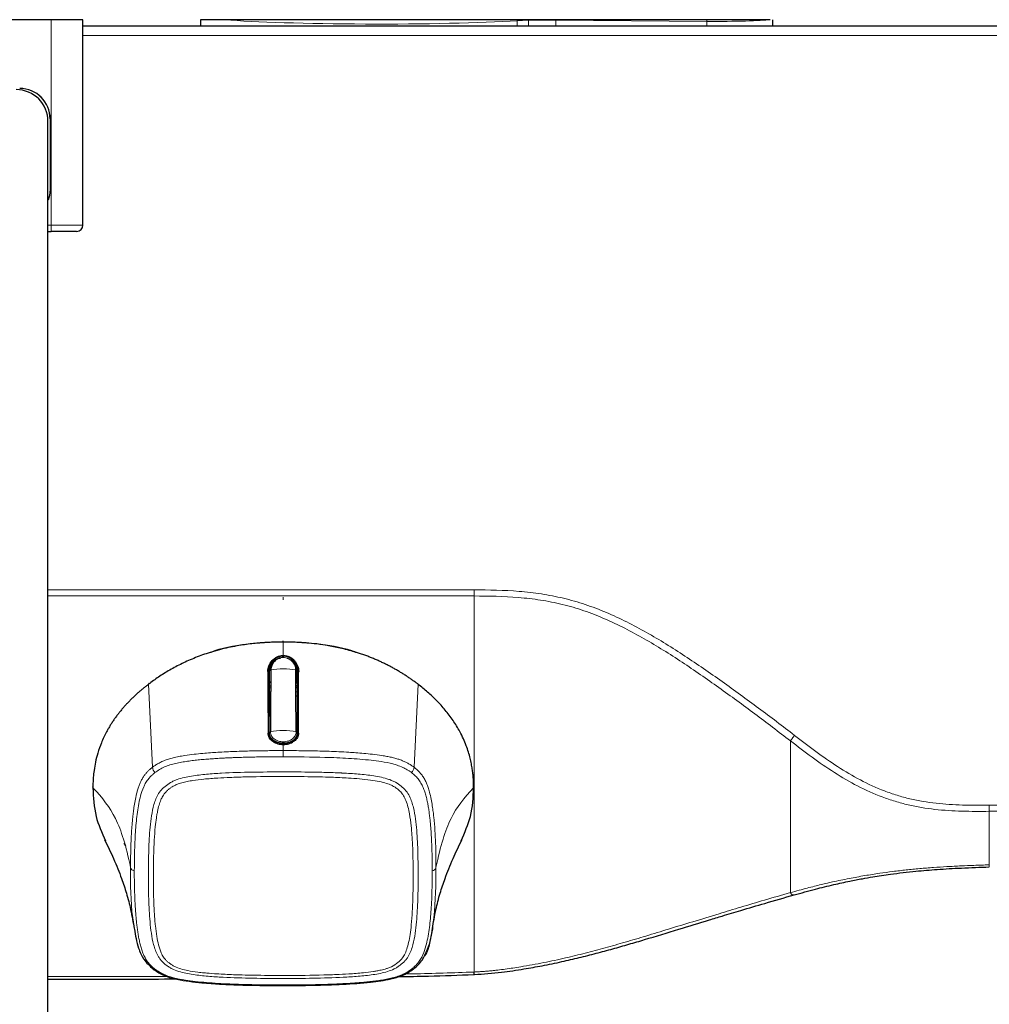
# Model space of a CAD drawing. Units: millimetres. Extents: x 35 to 1894, y 37 to 2221.
# Drawn here: x 628 to 780, y 612 to 767 of the extents above; entities that cross this region are included whole.
import ezdxf

# ---------------------------------------------------------------- set-up
doc = ezdxf.new("R2010")
doc.units = ezdxf.units.MM

msp = doc.modelspace()

# ---------------------------------------------------------------- linework, layer by layer
at = {"color": 7, "linetype": 'Continuous', "lineweight": 25}
for p, q in [((632.542, 766.735), (585.542, 766.735)), ((637.542, 766.735), (632.542, 766.735)), ((637.542, 734.435), (637.542, 766.735)), ((656.042, 766.735), (656.042, 765.761)), ((659.864, 766.735), (656.042, 766.735)), ((735.639, 766.735), (711.921, 766.735)), ((746.042, 765.761), (746.042, 766.735)), ((637.542, 765.761), (784.707, 765.761)), ((632.376, 751.135), (632.376, 740.035)), ((632.384, 751.135), (632.384, 740.035)), ((632.042, 733.435), (632.542, 733.435)), ((669.042, 668.832), (669.042, 669.027)), ((666.722, 664.172), (666.749, 661.829)), ((671.361, 664.172), (671.335, 661.829)), ((666.765, 659.968), (666.757, 660.734)), ((666.765, 654.338), (666.765, 659.968)), ((671.327, 660.734), (671.319, 660.05)), ((671.319, 654.378), (671.319, 660.05)), ((666.839, 654.533), (666.844, 654.34)), ((666.844, 654.34), (666.852, 653.971)), ((671.232, 653.992), (671.244, 654.533)), ((644.274, 636.77), (644.033, 637.202)), ((780.07, 633.459), (780.072, 633.459)), ((669.042, 614.894), (669.042, 614.8))]:
    msp.add_line(p, q, dxfattribs=at)
at = {"color": 8, "linetype": 'Continuous', "lineweight": 18}
for p, q in [((632.542, 766.735), (632.542, 734.435)), ((705.848, 765.761), (705.848, 766.565)), ((707.613, 766.655), (707.613, 765.761)), ((735.634, 766.474), (711.921, 766.67)), ((711.921, 766.67), (711.921, 765.761)), ((735.634, 765.761), (735.634, 766.474)), ((784.707, 764.261), (637.542, 764.261)), ((632.376, 751.135), (632.384, 751.135)), ((632.376, 740.035), (632.384, 740.035)), ((632.542, 734.435), (632.042, 734.435)), ((637.542, 734.435), (632.542, 734.435)), ((632.542, 734.435), (632.542, 733.435)), ((632.042, 677.045), (699.042, 677.045)), ((699.042, 676.081), (699.042, 677.045)), ((699.042, 676.081), (632.042, 676.081)), ((669.042, 675.502), (669.042, 675.888)), ((699.042, 676.081), (699.042, 616.929)), ((669.042, 666.623), (669.042, 666.723)), ((648.468, 649.137), (647.84, 662.186)), ((666.801, 662.205), (667.038, 662.606)), ((671.016, 662.638), (671.282, 662.205)), ((689.615, 649.137), (690.243, 662.186)), ((669.042, 652.717), (669.042, 652.905)), ((748.784, 653.295), (748.784, 629.413)), ((669.042, 650.79), (669.042, 651.76)), ((780.046, 633.789), (780.046, 642.208))]:
    msp.add_line(p, q, dxfattribs=at)
at = {"color": 7, "linetype": 'Continuous', "lineweight": 25, "flags": 128}
for points in [[(632.384, 740.035), (632.292, 739.1), (632.075, 738.342)], [(632.376, 740.035), (632.284, 739.102), (632.08, 738.38)], [(669.042, 666.408), (669.042, 666.445), (669.042, 666.479), (669.042, 666.5), (669.042, 666.508), (669.042, 666.502), (669.042, 666.482), (669.042, 666.45), (669.042, 666.407)], [(647.994, 662.285), (647.988, 662.287), (647.945, 662.298), (647.908, 662.298), (647.877, 662.286), (647.855, 662.262), (647.843, 662.228), (647.84, 662.186)], [(690.09, 662.285), (690.095, 662.287), (690.138, 662.298), (690.176, 662.298), (690.206, 662.286), (690.228, 662.262), (690.24, 662.228), (690.243, 662.186)], [(666.841, 654.494), (666.841, 654.499), (666.841, 654.499), (666.841, 654.499)]]:
    msp.add_lwpolyline(points, dxfattribs=at)
at = {"color": 8, "linetype": 'Continuous', "lineweight": 18, "flags": 128}
for points in [[(666.722, 664.172), (666.72, 664.181), (666.714, 664.189), (666.704, 664.197), (666.692, 664.203), (666.676, 664.209), (666.659, 664.213), (666.64, 664.215), (666.62, 664.216)], [(671.463, 664.216), (671.444, 664.215), (671.425, 664.213), (671.407, 664.209), (671.392, 664.203), (671.379, 664.197), (671.369, 664.189), (671.363, 664.181), (671.361, 664.172)], [(666.749, 661.829), (666.759, 661.785), (666.788, 661.742), (666.834, 661.703), (666.897, 661.668), (666.972, 661.64), (667.058, 661.62), (667.063, 661.619)], [(671.335, 661.829), (671.324, 661.785), (671.295, 661.742), (671.249, 661.703), (671.187, 661.668), (671.111, 661.64), (671.025, 661.62), (671.02, 661.619)], [(666.749, 654.448), (666.746, 654.461), (666.741, 654.473), (666.731, 654.484), (666.718, 654.494), (666.703, 654.502), (666.686, 654.508), (666.667, 654.512), (666.647, 654.513)], [(671.436, 654.513), (671.417, 654.512), (671.398, 654.508), (671.38, 654.502), (671.365, 654.494), (671.352, 654.484), (671.343, 654.473), (671.337, 654.461), (671.335, 654.448)], [(748.784, 653.295), (748.851, 653.383), (748.925, 653.478), (749.003, 653.581), (749.086, 653.689), (749.173, 653.803), (749.263, 653.92), (749.355, 654.039), (749.448, 654.16)], [(669.042, 653.152), (669.042, 653.121), (669.042, 653.089), (669.042, 653.057), (669.042, 653.025), (669.042, 652.994), (669.042, 652.963), (669.042, 652.933), (669.042, 652.905)], [(780.039, 643.172), (780.04, 643.041), (780.041, 642.912), (780.042, 642.784), (780.043, 642.659), (780.043, 642.538), (780.044, 642.422), (780.045, 642.312), (780.046, 642.208)]]:
    msp.add_lwpolyline(points, dxfattribs=at)
at = {"color": 8, "linetype": 'Continuous', "lineweight": 18}
for centre, radius, start, end in [((703.796, 766.513), 2.053, 1.46181, 6.22154), ((701.981, 766.578), 5.633, 0.77904, 1.60029), ((722.612, 766.581), 10.691, 179.17487, 179.52266), ((745.755, 766.392), 10.122, 178.05549, 179.53742), ((667.264, 662.251), 0.464, 185.70974, 244.12491), ((670.82, 662.251), 0.464, 295.86066, 354.28845), ((667.109, 660.673), 0.358, 98.3514, 170.28573), ((670.974, 660.673), 0.358, 9.71893, 81.68327), ((667.054, 654.465), 0.216, 97.47365, 171.03234), ((671.03, 654.465), 0.216, 8.96374, 82.52243), ((649.999, 649.355), 1.546, 188.08437, 222.97524), ((688.084, 649.355), 1.546, 317.02429, 351.91651), ((782.779, 633.824), 2.733, 180.74083, 187.66374), ((645.77, 633.613), 0.787, 198.62237, 258.43301), ((692.313, 633.613), 0.787, 281.56739, 341.37795), ((749.324, 629.658), 0.593, 204.45191, 276.62779), ((648.724, 617.674), 0.316, 241.16575, 297.00967), ((689.359, 617.674), 0.316, 242.98232, 298.84798), ((700.771, 616.96), 1.729, 181.01638, 194.44185)]:
    msp.add_arc(centre, radius, start, end, dxfattribs=at)
at = {"color": 7, "linetype": 'Continuous', "lineweight": 25}
for centre, radius, start, end in [((627.592, 751.135), 4.792, 0, 90), ((627.592, 751.135), 4.784, 0, 90), ((627.042, 750.735), 5, 0, 90), ((636.542, 734.435), 1, 270, 0), ((639.199, 645.994), 0.137, 123.63286, 225.15205)]:
    msp.add_arc(centre, radius, start, end, dxfattribs=at)
at = {"color": 8, "linetype": 'Continuous', "lineweight": 18}
for centre, major_axis, ratio, start_param, end_param in [((684.042, 767.433), (28, 0), 0.049413, 3.6702243, 5.6051176), ((710.356, 766.07), (10, 0), 0.060793, 1.4137167, 1.8486573), ((737.042, 766.857), (9, 0), 0.0430908, 4.5553093, 5.9650204), ((708.573, 766.398), (3.5, 0), 0.0763656, 1.8486573, 2.4635249), ((666.757, 661.37), (-0.007, 1), 0.0056093, 1.0932224, 2.2601639), ((671.326, 661.37), (0.007, 1), 0.0056093, 4.0230214, 5.1899629)]:
    msp.add_ellipse(centre, major_axis=major_axis, ratio=ratio, start_param=start_param, end_param=end_param, dxfattribs=at)
at = {"color": 7, "linetype": 'Continuous', "lineweight": 25}
for points, knots in [([(705.836, 766.735), (705.12, 766.735), (704.351, 766.735), (702.715, 766.735), (701.857, 766.735), (700.064, 766.735), (699.129, 766.735), (697.669, 766.735), (697.173, 766.735), (696.161, 766.735), (695.644, 766.735), (693.046, 766.735), (690.895, 766.735), (687.564, 766.735), (686.43, 766.735), (684.182, 766.735), (683.062, 766.735), (680.83, 766.735), (679.719, 766.735), (678.058, 766.735), (677.503, 766.735), (676.408, 766.735), (675.867, 766.735), (673.195, 766.735), (671.161, 766.735), (668.751, 766.735), (668.276, 766.735), (667.353, 766.735), (666.903, 766.735), (665.587, 766.735), (664.756, 766.735), (663.187, 766.735), (662.448, 766.735), (661.068, 766.735), (660.436, 766.735), (659.864, 766.735)], [0, 0, 0, 0, 0.0625, 0.0625, 0.125, 0.125, 0.1875, 0.1875, 0.21875, 0.21875, 0.25, 0.25, 0.375, 0.375, 0.4375, 0.4375, 0.5, 0.5, 0.5625, 0.5625, 0.59375, 0.59375, 0.625, 0.625, 0.75, 0.75, 0.78125, 0.78125, 0.8125, 0.8125, 0.875, 0.875, 0.9375, 0.9375, 1, 1, 1, 1]), ([(707.612, 766.735), (707.262, 766.735), (706.937, 766.735), (706.485, 766.735), (706.341, 766.735), (706.075, 766.735), (705.951, 766.735), (705.836, 766.735)], [0, 0, 0, 0, 0.5, 0.5, 0.75, 0.75, 1, 1, 1, 1]), ([(711.921, 766.735), (711.2, 766.735), (710.479, 766.735), (709.038, 766.735), (708.314, 766.735), (707.612, 766.735)], [0, 0, 0, 0, 0.5, 0.5, 1, 1, 1, 1]), ([(745.59, 766.735), (745.423, 766.735), (745.214, 766.735), (744.84, 766.735), (744.705, 766.735), (744.414, 766.735), (744.257, 766.735), (743.761, 766.735), (743.398, 766.735), (742.806, 766.735), (742.601, 766.735), (742.176, 766.735), (741.954, 766.735), (741.274, 766.735), (740.803, 766.735), (740.068, 766.735), (739.818, 766.735), (739.31, 766.735), (739.05, 766.735), (738.272, 766.735), (737.749, 766.735), (736.698, 766.735), (736.165, 766.735), (735.639, 766.735)], [0, 0, 0, 0, 0.125, 0.125, 0.1875, 0.1875, 0.25, 0.25, 0.375, 0.375, 0.4375, 0.4375, 0.5, 0.5, 0.625, 0.625, 0.6875, 0.6875, 0.75, 0.75, 0.875, 0.875, 1, 1, 1, 1]), ([(632.042, 545.735), (632.042, 600.103), (632.042, 652.248), (632.042, 729.136), (632.042, 750.735), (632.042, 750.735)], [0, 0, 0, 0, 0.5, 0.5, 1, 1, 1, 1]), ([(636.542, 733.435), (636.542, 733.435), (636.12, 733.435), (634.62, 733.435), (633.602, 733.435), (632.542, 733.435)], [0, 0, 0, 0, 0.5, 0.5, 1, 1, 1, 1]), ([(669.042, 668.832), (668.848, 668.831), (668.427, 668.83), (667.748, 668.817), (666.972, 668.792), (666.099, 668.746), (665.133, 668.674), (664.073, 668.568), (662.924, 668.42), (661.686, 668.221), (660.364, 667.958), (658.962, 667.621), (657.613, 667.234), (656.358, 666.816), (655.234, 666.393), (654.156, 665.94), (653.123, 665.46), (652.136, 664.957), (651.192, 664.433), (650.291, 663.892), (649.434, 663.336), (648.616, 662.77), (648.097, 662.379), (647.84, 662.186)], [0, 0, 0, 0, 0.024668, 0.0534998, 0.086472, 0.1235645, 0.1647651, 0.2100747, 0.259515, 0.3131366, 0.371031, 0.4333427, 0.5002853, 0.554494, 0.607683, 0.6599046, 0.7111973, 0.7615863, 0.8110836, 0.8596896, 0.9073932, 0.9541734, 1, 1, 1, 1]), ([(657.605, 667.215), (657.634, 667.227), (659.331, 667.936), (663.224, 668.644), (667.078, 668.83), (669.042, 668.925)], [0, 0, 0, 0, 0.0085538, 0.4949058, 1, 1, 1, 1]), ([(669.042, 668.925), (671.005, 668.83), (674.859, 668.644), (678.751, 667.937), (680.447, 667.228), (680.475, 667.216)], [0, 0, 0, 0, 0.5052465, 0.9917445, 1, 1, 1, 1]), ([(690.243, 662.186), (690.102, 662.293), (689.817, 662.509), (689.378, 662.827), (688.927, 663.143), (688.463, 663.456), (687.986, 663.765), (687.496, 664.069), (686.993, 664.369), (686.476, 664.664), (685.946, 664.952), (685.403, 665.235), (684.846, 665.51), (684.274, 665.779), (683.689, 666.039), (683.09, 666.291), (682.477, 666.533), (681.849, 666.766), (681.207, 666.99), (680.027, 667.371), (678.361, 667.827), (676.263, 668.256), (674.377, 668.533), (672.712, 668.7), (671.278, 668.788), (670.08, 668.826), (669.361, 668.83), (669.042, 668.832)], [0, 0, 0, 0, 0.0253479, 0.0509962, 0.0769389, 0.1031705, 0.1296866, 0.1564833, 0.183558, 0.2109091, 0.2385358, 0.2664386, 0.2946192, 0.3230802, 0.3518259, 0.3808614, 0.4101934, 0.4398299, 0.4697799, 0.5000542, 0.6030385, 0.6949155, 0.7762889, 0.8474463, 0.9084759, 0.9593532, 1, 1, 1, 1]), ([(666.62, 664.216), (666.619, 664.52), (666.676, 664.82), (666.903, 665.404), (667.069, 665.675), (667.395, 666.036), (667.514, 666.146), (667.775, 666.342), (667.917, 666.429), (668.219, 666.572), (668.375, 666.627), (668.619, 666.684), (668.702, 666.698), (668.872, 666.718), (668.958, 666.723), (669.042, 666.723)], [0, 0, 0, 0, 0.25, 0.25, 0.5, 0.5, 0.625, 0.625, 0.75, 0.75, 0.875, 0.875, 0.9375, 0.9375, 1, 1, 1, 1]), ([(669.042, 666.623), (668.877, 666.623), (668.713, 666.603), (668.399, 666.528), (668.249, 666.474), (667.959, 666.333), (667.822, 666.246), (667.574, 666.054), (667.46, 665.946), (667.148, 665.592), (666.991, 665.328), (666.775, 664.76), (666.721, 664.468), (666.722, 664.172)], [0, 0, 0, 0, 0.125, 0.125, 0.25, 0.25, 0.375, 0.375, 0.5, 0.5, 0.75, 0.75, 1, 1, 1, 1]), ([(666.904, 664.473), (666.904, 664.473), (666.934, 664.677), (667.038, 665.149), (667.481, 665.776), (668.049, 666.215), (668.454, 666.292), (668.584, 666.317)], [0, 0, 0, 0, 0.0000211, 0.2477609, 0.5656318, 0.8598589, 1, 1, 1, 1]), ([(669.042, 666.407), (668.908, 666.407), (668.775, 666.392), (668.52, 666.336), (668.396, 666.294), (668.035, 666.13), (667.828, 665.979), (667.474, 665.607), (667.339, 665.399), (667.146, 664.943), (667.094, 664.708), (667.086, 664.467)], [0, 0, 0, 0, 0.125, 0.125, 0.25, 0.25, 0.5, 0.5, 0.75, 0.75, 1, 1, 1, 1]), ([(669.042, 666.723), (669.125, 666.723), (669.211, 666.718), (669.377, 666.699), (669.459, 666.685), (669.704, 666.629), (669.864, 666.572), (670.314, 666.359), (670.58, 666.155), (670.905, 665.797), (671.002, 665.667), (671.168, 665.398), (671.237, 665.258), (671.35, 664.967), (671.393, 664.818), (671.45, 664.519), (671.464, 664.368), (671.463, 664.216)], [0, 0, 0, 0, 0.0625, 0.0625, 0.125, 0.125, 0.25, 0.25, 0.5, 0.5, 0.625, 0.625, 0.75, 0.75, 0.875, 0.875, 1, 1, 1, 1]), ([(671.361, 664.172), (671.362, 664.32), (671.348, 664.467), (671.295, 664.757), (671.254, 664.903), (671.146, 665.186), (671.08, 665.322), (670.922, 665.584), (670.83, 665.711), (670.521, 666.063), (670.266, 666.264), (669.834, 666.474), (669.68, 666.53), (669.366, 666.604), (669.206, 666.623), (669.042, 666.623)], [0, 0, 0, 0, 0.125, 0.125, 0.25, 0.25, 0.375, 0.375, 0.5, 0.5, 0.75, 0.75, 0.875, 0.875, 1, 1, 1, 1]), ([(669.636, 666.307), (669.652, 666.304), (669.879, 666.27), (670.277, 666.022), (670.769, 665.577), (671.106, 664.988), (671.161, 664.557), (671.187, 664.351)], [0, 0, 0, 0, 0.0164349, 0.2434146, 0.4829655, 0.752987, 1, 1, 1, 1]), ([(666.897, 664.351), (666.898, 664.392), (666.9, 664.432), (666.904, 664.473), (666.904, 664.473), (666.904, 664.473), (666.904, 664.473)], [0, 0, 0, 0, 0.00013783711, 0.00013783711, 0.00013783711, 0.00013789711, 0.00013789711, 0.00013789711, 0.00013789711]), ([(666.841, 654.516), (666.846, 656.026), (666.852, 657.57), (666.865, 659.996), (666.87, 660.825), (666.882, 662.529), (666.888, 663.404), (666.895, 664.304)], [0, 0, 0, 0, 0.5, 0.5, 0.75, 0.75, 1, 1, 1, 1]), ([(667.084, 664.422), (667.077, 663.528), (667.071, 662.659), (667.059, 660.966), (667.053, 660.142), (667.039, 657.732), (667.032, 656.196), (667.026, 654.697)], [0, 0, 0, 0, 0.25, 0.25, 0.5, 0.5, 1, 1, 1, 1]), ([(671.057, 654.697), (671.051, 656.195), (671.044, 657.728), (671.03, 660.135), (671.025, 660.957), (671.013, 662.647), (671.006, 663.516), (670.999, 664.408)], [0, 0, 0, 0, 0.5, 0.5, 0.75, 0.75, 1, 1, 1, 1]), ([(671.187, 664.351), (671.188, 664.335), (671.188, 664.32), (671.188, 664.304), (671.188, 664.304), (671.188, 664.304), (671.188, 664.304)], [0, 0, 0, 0, 0.000053846505, 0.000053846505, 0.000053846505, 0.000053906415, 0.000053906415, 0.000053906415, 0.000053906415]), ([(671.188, 664.304), (671.195, 663.404), (671.202, 662.528), (671.213, 660.825), (671.218, 659.996), (671.231, 657.57), (671.237, 656.026), (671.243, 654.516)], [0, 0, 0, 0, 0.25, 0.25, 0.5, 0.5, 1, 1, 1, 1]), ([(671.188, 664.304), (671.188, 664.304), (671.188, 664.304), (671.188, 664.304), (671.188, 664.298), (671.188, 664.293), (671.188, 664.287)], [-0.000000046809, -0.000000046809, -0.000000046809, -0.000000046809, 0, 0, 0, 0.000018258598, 0.000018258598, 0.000018258598, 0.000018258598]), ([(647.84, 662.186), (647.7, 662.077), (647.418, 661.859), (647.002, 661.523), (646.589, 661.177), (646.18, 660.821), (645.776, 660.454), (645.377, 660.078), (644.985, 659.692), (644.598, 659.295), (644.22, 658.888), (643.849, 658.47), (643.487, 658.041), (643.135, 657.602), (642.793, 657.152), (642.462, 656.691), (642.143, 656.219), (641.835, 655.736), (641.541, 655.242), (641.037, 654.334), (640.436, 653.053), (639.87, 651.441), (639.503, 649.992), (639.281, 648.714), (639.163, 647.612), (639.109, 646.693), (639.104, 646.141), (639.102, 645.896)], [0, 0, 0, 0, 0.0253479, 0.0509962, 0.0769389, 0.1031705, 0.1296866, 0.1564833, 0.183558, 0.2109091, 0.2385358, 0.2664386, 0.2946192, 0.3230802, 0.3518259, 0.3808614, 0.4101934, 0.4398299, 0.4697799, 0.5000542, 0.6030385, 0.6949155, 0.7762889, 0.8474463, 0.9084759, 0.9593532, 1, 1, 1, 1]), ([(698.982, 645.896), (698.981, 646.045), (698.979, 646.367), (698.961, 646.889), (698.926, 647.485), (698.864, 648.154), (698.768, 648.897), (698.627, 649.71), (698.431, 650.593), (698.167, 651.544), (697.821, 652.559), (697.376, 653.637), (696.865, 654.675), (696.314, 655.641), (695.756, 656.506), (695.16, 657.335), (694.53, 658.129), (693.869, 658.889), (693.182, 659.614), (692.473, 660.305), (691.746, 660.964), (691.006, 661.591), (690.496, 661.989), (690.243, 662.186)], [0, 0, 0, 0, 0.02466798, 0.05349984, 0.08647201, 0.12356449, 0.16476506, 0.21007475, 0.25951499, 0.31313664, 0.37103095, 0.43334274, 0.5002853, 0.55449396, 0.60768301, 0.65990462, 0.71119735, 0.76158628, 0.81108362, 0.85968957, 0.90739325, 0.95417341, 1, 1, 1, 1]), ([(667.055, 660.282), (667.019, 660.268), (666.932, 660.234), (666.833, 660.147), (666.773, 660.051), (666.768, 659.992), (666.765, 659.968)], [0, 0, 0, 0, 0.2105991, 0.5108218, 0.8096666, 1, 1, 1, 1]), ([(671.319, 660.05), (671.313, 660.086), (671.303, 660.159), (671.215, 660.259), (671.119, 660.327), (671.047, 660.348), (671.028, 660.353)], [0, 0, 0, 0, 0.2970042, 0.5939896, 0.8914496, 1, 1, 1, 1]), ([(669.042, 652.718), (668.729, 652.718), (668.413, 652.765), (667.977, 652.899), (667.84, 652.954), (667.579, 653.083), (667.456, 653.159), (667.126, 653.406), (666.948, 653.605), (666.711, 654.037), (666.648, 654.273), (666.647, 654.513)], [0, 0, 0, 0, 0.25, 0.25, 0.375, 0.375, 0.5, 0.5, 0.75, 0.75, 1, 1, 1, 1]), ([(666.749, 654.448), (666.749, 654.217), (666.809, 653.989), (667.036, 653.573), (667.206, 653.38), (667.522, 653.142), (667.64, 653.069), (667.89, 652.944), (668.021, 652.891), (668.3, 652.805), (668.446, 652.771), (668.74, 652.728), (668.889, 652.717), (669.042, 652.717)], [0, 0, 0, 0, 0.25, 0.25, 0.5, 0.5, 0.625, 0.625, 0.75, 0.75, 0.875, 0.875, 1, 1, 1, 1]), ([(666.841, 654.499), (666.841, 654.499), (666.841, 654.499), (666.841, 654.499), (666.841, 654.504), (666.841, 654.51), (666.841, 654.516)], [-0.00000006, -0.00000006, -0.00000006, -0.00000006, 0, 0, 0, 0.000021834336, 0.000021834336, 0.000021834336, 0.000021834336]), ([(669.042, 652.905), (668.897, 652.905), (668.754, 652.915), (668.473, 652.955), (668.333, 652.986), (667.936, 653.105), (667.693, 653.222), (667.288, 653.514), (667.123, 653.692), (666.956, 653.981), (666.914, 654.082), (666.871, 654.235), (666.86, 654.286), (666.849, 654.363), (666.846, 654.388), (666.842, 654.439), (666.841, 654.465), (666.841, 654.488)], [0, 0, 0, 0, 0.125, 0.125, 0.25, 0.25, 0.5, 0.5, 0.75, 0.75, 0.875, 0.875, 0.9375, 0.9375, 0.96875, 0.96875, 1, 1, 1, 1]), ([(671.436, 654.513), (671.436, 654.393), (671.42, 654.276), (671.36, 654.045), (671.314, 653.931), (671.195, 653.714), (671.122, 653.611), (670.949, 653.416), (670.849, 653.324), (670.628, 653.159), (670.508, 653.086), (670.247, 652.955), (670.107, 652.9), (669.819, 652.81), (669.668, 652.776), (669.435, 652.742), (669.357, 652.733), (669.2, 652.721), (669.12, 652.718), (669.042, 652.718)], [0, 0, 0, 0, 0.125, 0.125, 0.25, 0.25, 0.375, 0.375, 0.5, 0.5, 0.625, 0.625, 0.75, 0.75, 0.875, 0.875, 0.9375, 0.9375, 1, 1, 1, 1]), ([(671.243, 654.488), (671.243, 654.465), (671.242, 654.439), (671.238, 654.388), (671.235, 654.363), (671.224, 654.286), (671.213, 654.235), (671.17, 654.082), (671.127, 653.981), (670.962, 653.694), (670.798, 653.517), (670.495, 653.297), (670.382, 653.23), (670.143, 653.115), (670.017, 653.066), (669.752, 652.987), (669.612, 652.956), (669.33, 652.915), (669.187, 652.905), (669.042, 652.905)], [0, 0, 0, 0, 0.03125, 0.03125, 0.0625, 0.0625, 0.125, 0.125, 0.25, 0.25, 0.5, 0.5, 0.625, 0.625, 0.75, 0.75, 0.875, 0.875, 1, 1, 1, 1]), ([(669.042, 652.717), (669.346, 652.717), (669.648, 652.762), (670.063, 652.891), (670.197, 652.945), (670.447, 653.071), (670.562, 653.142), (670.773, 653.302), (670.869, 653.39), (671.034, 653.578), (671.104, 653.677), (671.218, 653.887), (671.262, 653.997), (671.32, 654.219), (671.334, 654.333), (671.335, 654.448)], [0, 0, 0, 0, 0.25, 0.25, 0.375, 0.375, 0.5, 0.5, 0.625, 0.625, 0.75, 0.75, 0.875, 0.875, 1, 1, 1, 1]), ([(671.243, 654.516), (671.243, 654.554), (671.225, 654.592), (671.16, 654.656), (671.112, 654.682), (671.058, 654.697)], [0, 0, 0, 0, 0.5, 0.5, 1, 1, 1, 1]), ([(671.243, 654.516), (671.243, 654.51), (671.243, 654.504), (671.243, 654.499), (671.243, 654.499), (671.243, 654.499), (671.243, 654.499)], [0, 0, 0, 0, 0.000021845894, 0.000021845894, 0.000021845894, 0.000021905894, 0.000021905894, 0.000021905894, 0.000021905894]), ([(639.102, 645.896), (639.172, 644.389), (639.305, 641.537), (640.513, 638.85), (641.082, 637.583)], [0, 0, 0, 0, 0.5287349, 1, 1, 1, 1]), ([(697.001, 637.583), (697.571, 638.85), (698.778, 641.537), (698.911, 644.389), (698.982, 645.896)], [0, 0, 0, 0, 0.47126506, 1, 1, 1, 1]), ([(640.942, 637.726), (641.428, 636.731), (642.47, 634.601), (643.56, 631.848), (644.431, 629.204), (645.116, 626.59), (645.422, 624.75), (645.588, 623.752)], [0, 0, 0, 0, 0.1907038, 0.4085307, 0.5765154, 0.7702938, 1, 1, 1, 1]), ([(692.495, 623.752), (692.661, 624.75), (692.967, 626.59), (693.653, 629.204), (694.524, 631.848), (695.613, 634.601), (696.655, 636.731), (697.141, 637.726)], [0, 0, 0, 0, 0.2297062, 0.4234847, 0.5914693, 0.8092962, 1, 1, 1, 1]), ([(749.391, 629.069), (750.495, 629.374), (752.529, 629.935), (755.439, 630.649), (757.916, 631.192), (759.966, 631.591), (762.092, 631.962), (764.856, 632.381), (768.245, 632.781), (771.996, 633.095), (775.861, 633.314), (778.611, 633.409), (780.071, 633.459)], [0, 0, 0, 0, 0.1299992, 0.2395941, 0.3285553, 0.3975486, 0.451776, 0.5414731, 0.6635167, 0.7615783, 0.873367, 1, 1, 1, 1]), ([(699.096, 616.529), (700.524, 616.629), (703.154, 616.815), (706.696, 617.364), (709.868, 617.931), (712.772, 618.535), (715.607, 619.194), (718.277, 619.87), (720.882, 620.577), (723.415, 621.3), (726.898, 622.332), (731.125, 623.616), (735.142, 624.85), (738.374, 625.832), (741.278, 626.706), (745.045, 627.829), (747.845, 628.628), (749.391, 629.069)], [0, 0, 0, 0, 0.0704061, 0.1296417, 0.1785282, 0.2334247, 0.2826905, 0.3329493, 0.3837762, 0.4344253, 0.4850632, 0.598599, 0.7034422, 0.7481467, 0.8123766, 0.8963606, 1, 1, 1, 1]), ([(645.628, 623.693), (645.798, 622.688), (646.072, 621.066), (646.989, 618.861), (648.038, 617.891), (648.572, 617.398)], [0, 0, 0, 0, 0.4447845, 0.7174684, 1, 1, 1, 1]), ([(691.069, 619.164), (691.311, 619.615), (692.11, 621.103), (692.348, 622.719), (692.513, 623.845)], [0, 0, 0, 0, 0.3027307, 1, 1, 1, 1]), ([(692.516, 623.941), (692.498, 623.788), (692.398, 622.964), (692.002, 621.487), (691.741, 620.008), (691.179, 619.387), (691.139, 619.343)], [0, 0, 0, 0, 0.09701392, 0.52285888, 0.9658456, 1, 1, 1, 1]), ([(689.511, 617.398), (690.062, 617.853), (690.705, 618.385), (691.023, 619.065), (691.069, 619.164)], [0, 0, 0, 0, 0.8548664, 1, 1, 1, 1]), ([(648.572, 617.398), (649.057, 617.078), (650.162, 616.349), (652.17, 615.786), (654.261, 615.453), (656.065, 615.25), (658.091, 615.091), (660.706, 614.943), (664.484, 614.819), (667.393, 614.807), (669.042, 614.8)], [0, 0, 0, 0, 0.0898218, 0.204525, 0.2973505, 0.3933418, 0.4629754, 0.5867604, 0.7657747, 1, 1, 1, 1]), ([(669.042, 614.8), (672.162, 614.825), (676.75, 614.861), (682.396, 615.255), (685.542, 615.692), (687.88, 616.343), (688.948, 617.033), (689.511, 617.398)], [0, 0, 0, 0, 0.443112, 0.6517028, 0.804129, 0.8965631, 1, 1, 1, 1]), ([(687.094, 616.192), (688.699, 616.226), (692.678, 616.31), (696.654, 616.446), (699.028, 616.527)], [0, 0, 0, 0, 0.4031871, 1, 1, 1, 1]), ([(698.975, 616.926), (698.983, 616.83), (698.991, 616.742), (699.008, 616.605), (699.017, 616.556), (699.031, 616.514), (699.036, 616.521), (699.044, 616.583), (699.047, 616.638), (699.048, 616.706)], [0, 0, 0, 0, 0.25, 0.25, 0.5, 0.5, 0.75, 0.75, 1, 1, 1, 1]), ([(632.042, 615.796), (632.494, 615.796), (634.059, 615.798), (638.311, 615.803), (644.574, 615.815), (649.723, 615.832), (652.186, 615.84)], [0, 0, 0, 0, 0.0673206, 0.2331477, 0.6332731, 1, 1, 1, 1])]:
    msp.add_open_spline(points, degree=3, knots=knots, dxfattribs=at)
at = {"color": 8, "linetype": 'Continuous', "lineweight": 18}
for points, knots in [([(749.448, 654.16), (747.57, 655.6), (745.686, 657.031), (741.893, 659.859), (739.985, 661.257), (736.129, 663.999), (734.18, 665.345), (730.224, 667.937), (728.22, 669.183), (724.12, 671.496), (722.024, 672.564), (718.765, 673.943), (717.659, 674.365), (715.966, 674.93), (715.394, 675.108), (714.249, 675.435), (713.675, 675.586), (711.948, 676), (710.79, 676.223), (708.463, 676.577), (707.294, 676.708), (703.774, 676.994), (701.411, 677.045), (699.042, 677.045)], [0, 0, 0, 0, 0.125, 0.125, 0.25, 0.25, 0.375, 0.375, 0.5, 0.5, 0.625, 0.625, 0.6875, 0.6875, 0.71875, 0.71875, 0.75, 0.75, 0.8125, 0.8125, 0.875, 0.875, 1, 1, 1, 1]), ([(699.042, 676.081), (701.383, 676.081), (703.718, 676.031), (707.195, 675.746), (708.35, 675.615), (710.647, 675.26), (711.791, 675.035), (713.496, 674.618), (714.063, 674.466), (715.193, 674.135), (715.757, 673.956), (717.426, 673.386), (718.515, 672.96), (721.725, 671.573), (723.789, 670.503), (727.829, 668.192), (729.804, 666.952), (733.705, 664.375), (735.629, 663.04), (739.436, 660.321), (741.32, 658.936), (745.067, 656.136), (746.929, 654.72), (748.784, 653.295)], [0, 0, 0, 0, 0.125, 0.125, 0.1875, 0.1875, 0.25, 0.25, 0.28125, 0.28125, 0.3125, 0.3125, 0.375, 0.375, 0.5, 0.5, 0.625, 0.625, 0.75, 0.75, 0.875, 0.875, 1, 1, 1, 1]), ([(670.998, 664.467), (670.994, 664.587), (670.979, 664.706), (670.926, 664.941), (670.888, 665.058), (670.792, 665.284), (670.735, 665.392), (670.598, 665.601), (670.519, 665.701), (670.257, 665.977), (670.044, 666.132), (669.688, 666.294), (669.561, 666.336), (669.305, 666.392), (669.175, 666.407), (669.042, 666.407)], [0, 0, 0, 0, 0.125, 0.125, 0.25, 0.25, 0.375, 0.375, 0.5, 0.5, 0.75, 0.75, 0.875, 0.875, 1, 1, 1, 1]), ([(667.085, 664.467), (667.03, 664.459), (666.981, 664.444), (666.914, 664.403), (666.896, 664.377), (666.897, 664.352)], [0, 0, 0, 0, 0.5, 0.5, 1, 1, 1, 1]), ([(667.085, 664.467), (667.085, 664.467), (667.085, 664.467), (667.085, 664.467), (667.085, 664.452), (667.085, 664.437), (667.084, 664.422)], [-0.00000006, -0.00000006, -0.00000006, -0.00000006, 0, 0, 0, 0.000050084567, 0.000050084567, 0.000050084567, 0.000050084567]), ([(670.999, 664.408), (670.999, 664.428), (670.999, 664.447), (670.998, 664.467), (670.998, 664.467), (670.998, 664.467), (670.998, 664.467)], [0, 0, 0, 0, 0.000065228145, 0.000065228145, 0.000065228145, 0.000065288145, 0.000065288145, 0.000065288145, 0.000065288145]), ([(671.187, 664.351), (671.188, 664.377), (671.17, 664.402), (671.103, 664.443), (671.054, 664.459), (670.998, 664.467)], [0, 0, 0, 0, 0.5, 0.5, 1, 1, 1, 1]), ([(666.647, 654.513), (666.644, 656.011), (666.641, 657.539), (666.635, 659.947), (666.633, 660.768), (666.627, 662.456), (666.624, 663.325), (666.62, 664.216)], [0, 0, 0, 0, 0.5, 0.5, 0.75, 0.75, 1, 1, 1, 1]), ([(666.722, 664.172), (666.726, 663.278), (666.729, 662.41), (666.734, 660.72), (666.736, 659.898), (666.743, 657.484), (666.746, 655.95), (666.749, 654.448)], [0, 0, 0, 0, 0.25, 0.25, 0.5, 0.5, 1, 1, 1, 1]), ([(667.084, 664.422), (667.029, 664.413), (666.98, 664.397), (666.913, 664.355), (666.895, 664.329), (666.895, 664.304)], [0, 0, 0, 0, 0.5, 0.5, 1, 1, 1, 1]), ([(671.188, 664.287), (671.188, 664.313), (671.17, 664.339), (671.103, 664.382), (671.055, 664.399), (670.999, 664.408)], [0, 0, 0, 0, 0.5, 0.5, 1, 1, 1, 1]), ([(671.335, 654.448), (671.337, 655.95), (671.341, 657.483), (671.347, 659.898), (671.349, 660.72), (671.355, 662.41), (671.358, 663.278), (671.361, 664.172)], [0, 0, 0, 0, 0.5, 0.5, 0.75, 0.75, 1, 1, 1, 1]), ([(671.463, 664.216), (671.459, 663.324), (671.456, 662.458), (671.45, 660.772), (671.448, 659.952), (671.444, 658.347), (671.442, 657.562), (671.439, 656.02), (671.438, 655.262), (671.436, 654.513)], [0, 0, 0, 0, 0.25, 0.25, 0.5, 0.5, 0.75, 0.75, 1, 1, 1, 1]), ([(667.026, 654.697), (666.971, 654.682), (666.924, 654.656), (666.858, 654.592), (666.841, 654.554), (666.841, 654.516)], [0, 0, 0, 0, 0.5, 0.5, 1, 1, 1, 1]), ([(667.025, 654.679), (667.025, 654.577), (667.038, 654.477), (667.089, 654.281), (667.127, 654.184), (667.227, 653.999), (667.288, 653.912), (667.434, 653.746), (667.519, 653.668), (667.798, 653.457), (668.023, 653.344), (668.389, 653.23), (668.517, 653.2), (668.778, 653.161), (668.909, 653.152), (669.042, 653.152)], [0, 0, 0, 0, 0.125, 0.125, 0.25, 0.25, 0.375, 0.375, 0.5, 0.5, 0.75, 0.75, 0.875, 0.875, 1, 1, 1, 1]), ([(669.042, 653.152), (669.174, 653.152), (669.305, 653.162), (669.566, 653.201), (669.694, 653.231), (670.06, 653.344), (670.286, 653.457), (670.564, 653.668), (670.649, 653.746), (670.795, 653.912), (670.857, 653.999), (670.957, 654.184), (670.995, 654.281), (671.046, 654.477), (671.059, 654.577), (671.058, 654.679)], [0, 0, 0, 0, 0.125, 0.125, 0.25, 0.25, 0.5, 0.5, 0.625, 0.625, 0.75, 0.75, 0.875, 0.875, 1, 1, 1, 1]), ([(780.039, 643.172), (778.645, 643.163), (777.25, 643.155), (774.471, 643.231), (773.086, 643.314), (770.331, 643.627), (768.961, 643.855), (766.921, 644.338), (766.242, 644.522), (764.896, 644.937), (764.234, 645.166), (760.982, 646.416), (758.553, 647.74), (755.056, 650.001), (753.914, 650.802), (751.663, 652.457), (750.556, 653.31), (749.448, 654.16)], [0, 0, 0, 0, 0.125, 0.125, 0.25, 0.25, 0.375, 0.375, 0.4375, 0.4375, 0.5, 0.5, 0.75, 0.75, 0.875, 0.875, 1, 1, 1, 1]), ([(748.784, 653.295), (749.913, 652.428), (751.043, 651.562), (753.344, 649.886), (754.512, 649.078), (758.09, 646.802), (760.577, 645.477), (763.898, 644.226), (764.573, 643.997), (765.946, 643.581), (766.638, 643.396), (768.72, 642.91), (770.118, 642.677), (772.933, 642.357), (774.349, 642.27), (777.192, 642.191), (778.619, 642.198), (780.046, 642.208)], [0, 0, 0, 0, 0.125, 0.125, 0.25, 0.25, 0.5, 0.5, 0.5625, 0.5625, 0.625, 0.625, 0.75, 0.75, 0.875, 0.875, 1, 1, 1, 1]), ([(648.468, 649.137), (648.535, 649.187), (648.672, 649.29), (648.892, 649.439), (649.13, 649.589), (649.387, 649.738), (649.664, 649.885), (649.962, 650.028), (650.28, 650.166), (650.618, 650.297), (650.978, 650.42), (651.357, 650.534), (651.756, 650.64), (652.175, 650.737), (652.612, 650.827), (653.067, 650.909), (653.866, 651.04), (654.97, 651.185), (656.332, 651.324), (657.571, 651.426), (659.256, 651.538), (661.404, 651.638), (664.027, 651.714), (666.563, 651.754), (668.225, 651.758), (669.042, 651.76)], [0, 0, 0, 0, 0.0131438, 0.0269673, 0.0414704, 0.0566519, 0.0725093, 0.0890382, 0.1062322, 0.1240829, 0.1425856, 0.1617608, 0.1816307, 0.2022075, 0.2234914, 0.2454686, 0.2681136, 0.3388153, 0.4034454, 0.4620255, 0.5145795, 0.6421141, 0.7655177, 0.8848091, 1, 1, 1, 1]), ([(669.042, 650.79), (668.573, 650.789), (667.668, 650.788), (666.357, 650.777), (665.14, 650.761), (664.018, 650.739), (662.99, 650.714), (662.057, 650.686), (661.218, 650.655), (660.474, 650.624), (659.823, 650.594), (659.268, 650.564), (658.606, 650.526), (657.81, 650.474), (656.848, 650.401), (655.889, 650.315), (654.935, 650.213), (653.988, 650.09), (653.049, 649.94), (652.124, 649.752), (651.22, 649.512), (650.359, 649.199), (649.56, 648.798), (649.099, 648.467), (648.868, 648.301)], [0, 0, 0, 0, 0.0674916, 0.1304569, 0.1888967, 0.2428107, 0.292199, 0.3370612, 0.3773974, 0.4132078, 0.4444922, 0.4712505, 0.4934829, 0.5400181, 0.5864569, 0.632801, 0.6790517, 0.7252089, 0.7712734, 0.8172395, 0.8630954, 0.908853, 0.9544595, 1, 1, 1, 1]), ([(669.042, 651.76), (669.505, 651.759), (670.44, 651.758), (671.858, 651.746), (673.303, 651.726), (674.777, 651.693), (676.279, 651.647), (677.809, 651.586), (679.209, 651.513), (680.512, 651.426), (681.75, 651.324), (683.113, 651.185), (684.32, 651.026), (685.314, 650.859), (686.043, 650.711), (686.72, 650.54), (687.342, 650.345), (687.907, 650.127), (688.414, 649.891), (688.865, 649.645), (689.264, 649.396), (689.501, 649.221), (689.615, 649.137)], [0, 0, 0, 0, 0.0653181, 0.1319767, 0.1999759, 0.2693177, 0.3400062, 0.412048, 0.4854383, 0.5379687, 0.5965419, 0.6611819, 0.7319101, 0.769284, 0.8047554, 0.8382624, 0.8698423, 0.899588, 0.9275021, 0.953552, 0.9777199, 1, 1, 1, 1]), ([(689.215, 648.301), (689.172, 648.333), (689.075, 648.406), (688.908, 648.523), (688.677, 648.672), (688.423, 648.822), (688.125, 648.979), (687.663, 649.208), (687.04, 649.451), (685.915, 649.772), (684.547, 650.029), (682.219, 650.333), (679.269, 650.558), (674.654, 650.755), (671.229, 650.776), (669.042, 650.79)], [0, 0, 0, 0, 0.008672, 0.0195917, 0.0327582, 0.0524173, 0.0659298, 0.0849548, 0.1316259, 0.1661563, 0.2579474, 0.3340816, 0.5064467, 0.6848115, 1, 1, 1, 1]), ([(645.024, 633.362), (645.025, 633.716), (645.027, 634.433), (645.043, 635.519), (645.071, 636.627), (645.114, 637.757), (645.175, 638.909), (645.256, 640.082), (645.353, 641.155), (645.468, 642.154), (645.602, 643.104), (645.784, 644.148), (645.994, 645.074), (646.214, 645.837), (646.408, 646.396), (646.632, 646.916), (646.887, 647.394), (647.174, 647.827), (647.483, 648.216), (647.805, 648.563), (648.13, 648.868), (648.359, 649.05), (648.468, 649.137)], [0, 0, 0, 0, 0.0653181, 0.1319767, 0.1999759, 0.2693177, 0.3400062, 0.412048, 0.4854383, 0.5379687, 0.5965419, 0.6611819, 0.7319101, 0.769284, 0.8047554, 0.8382624, 0.8698423, 0.899588, 0.9275021, 0.953552, 0.9777199, 1, 1, 1, 1]), ([(689.615, 649.137), (689.68, 649.086), (689.814, 648.982), (690.009, 648.813), (690.205, 648.63), (690.4, 648.433), (690.592, 648.22), (690.78, 647.991), (690.961, 647.747), (691.133, 647.487), (691.294, 647.211), (691.444, 646.92), (691.582, 646.613), (691.71, 646.291), (691.828, 645.955), (691.936, 645.606), (692.109, 644.993), (692.3, 644.146), (692.481, 643.101), (692.616, 642.152), (692.764, 640.86), (692.896, 639.214), (692.998, 637.204), (693.051, 635.26), (693.056, 633.987), (693.059, 633.362)], [0, 0, 0, 0, 0.0131423, 0.0269665, 0.0414726, 0.0566593, 0.0725241, 0.0890625, 0.1062684, 0.1241331, 0.142652, 0.1618458, 0.1817365, 0.2023365, 0.2236458, 0.2456505, 0.2683251, 0.3390009, 0.403608, 0.4621678, 0.5147041, 0.6421975, 0.7655666, 0.8848301, 1, 1, 1, 1]), ([(648.868, 648.301), (648.826, 648.268), (648.73, 648.194), (648.577, 648.064), (648.38, 647.886), (648.183, 647.69), (647.976, 647.461), (647.678, 647.107), (647.363, 646.631), (646.942, 645.768), (646.604, 644.718), (646.207, 642.935), (645.914, 640.676), (645.658, 637.141), (645.63, 634.518), (645.613, 632.842)], [0, 0, 0, 0, 0.008672, 0.0195917, 0.0327582, 0.0524173, 0.0659298, 0.0849549, 0.1316259, 0.1661564, 0.2579474, 0.3340816, 0.5064467, 0.6848116, 1, 1, 1, 1]), ([(678.399, 648.228), (679.216, 648.187), (680.032, 648.136), (681.656, 647.997), (682.466, 647.91), (683.67, 647.722), (684.071, 647.648), (684.859, 647.472), (685.244, 647.367), (685.804, 647.174), (685.988, 647.104), (686.347, 646.947), (686.523, 646.861), (687.023, 646.585), (687.324, 646.374), (687.748, 646.032), (687.884, 645.912), (688.135, 645.665), (688.251, 645.537), (688.569, 645.14), (688.743, 644.858), (689.036, 644.275), (689.151, 643.981), (689.35, 643.393), (689.432, 643.097), (689.646, 642.208), (689.747, 641.612), (689.911, 640.419), (689.972, 639.82), (690.121, 638.023), (690.175, 636.822), (690.24, 634.419), (690.251, 633.217), (690.249, 630.811), (690.235, 629.608), (690.162, 627.201), (690.104, 626), (689.941, 624.201), (689.874, 623.603), (689.695, 622.408), (689.584, 621.811), (689.347, 620.92), (689.254, 620.622), (689.035, 620.038), (688.905, 619.75), (688.668, 619.333), (688.582, 619.196), (688.39, 618.927), (688.285, 618.796), (687.944, 618.421), (687.682, 618.195), (687.258, 617.877), (687.11, 617.774), (686.803, 617.583), (686.643, 617.495), (686.149, 617.251), (685.798, 617.118), (685.063, 616.89), (684.688, 616.799), (683.93, 616.642), (683.546, 616.577), (682.388, 616.405), (681.605, 616.324), (680.037, 616.192), (679.252, 616.142), (676.891, 616.022), (675.315, 615.978), (672.165, 615.924), (670.591, 615.914), (667.442, 615.914), (665.868, 615.924), (662.721, 615.979), (661.147, 616.023), (658.788, 616.145), (658.002, 616.195), (656.431, 616.328), (655.647, 616.411), (654.484, 616.585), (654.098, 616.652), (653.336, 616.813), (652.96, 616.906), (652.23, 617.138), (651.879, 617.274), (651.391, 617.521), (651.234, 617.61), (650.932, 617.802), (650.786, 617.905), (650.364, 618.225), (650.106, 618.453), (649.774, 618.826), (649.672, 618.956), (649.483, 619.224), (649.397, 619.363), (649.162, 619.782), (649.036, 620.068), (648.821, 620.646), (648.731, 620.939), (648.496, 621.824), (648.385, 622.423), (648.206, 623.621), (648.14, 624.221), (647.978, 626.025), (647.92, 627.228), (647.847, 629.636), (647.834, 630.841), (647.832, 633.249), (647.844, 634.453), (647.91, 636.861), (647.964, 638.065), (648.116, 639.868), (648.178, 640.468), (648.345, 641.668), (648.449, 642.269), (648.667, 643.155), (648.751, 643.449), (648.95, 644.028), (649.065, 644.314), (649.351, 644.874), (649.523, 645.151), (649.935, 645.665), (650.177, 645.902), (650.722, 646.346), (651.015, 646.554), (651.491, 646.825), (651.656, 646.909), (651.999, 647.064), (652.177, 647.135), (652.72, 647.331), (653.092, 647.436), (653.85, 647.616), (654.236, 647.69), (655.404, 647.883), (656.189, 647.972), (657.767, 648.115), (658.56, 648.168), (660.937, 648.296), (662.524, 648.341), (665.698, 648.397), (667.286, 648.407), (670.462, 648.408), (672.051, 648.4), (674.432, 648.362), (675.226, 648.344), (676.416, 648.309), (676.813, 648.296), (677.408, 648.273), (677.705, 648.261), (678.052, 648.245), (678.201, 648.238), (678.3, 648.233), (678.348, 648.231), (678.399, 648.228)], [0, 0, 0, 0, 0.015625, 0.015625, 0.03125, 0.03125, 0.0390625, 0.0390625, 0.046875, 0.046875, 0.0507812, 0.0507812, 0.0546875, 0.0546875, 0.0625, 0.0625, 0.0664062, 0.0664062, 0.0703125, 0.0703125, 0.078125, 0.078125, 0.0859375, 0.0859375, 0.09375, 0.09375, 0.109375, 0.109375, 0.125, 0.125, 0.15625, 0.15625, 0.1875, 0.1875, 0.21875, 0.21875, 0.25, 0.25, 0.265625, 0.265625, 0.28125, 0.28125, 0.2890625, 0.2890625, 0.296875, 0.296875, 0.3007812, 0.3007812, 0.3046875, 0.3046875, 0.3125, 0.3125, 0.3164062, 0.3164062, 0.3203125, 0.3203125, 0.328125, 0.328125, 0.3359375, 0.3359375, 0.34375, 0.34375, 0.359375, 0.359375, 0.375, 0.375, 0.40625, 0.40625, 0.4375, 0.4375, 0.46875, 0.46875, 0.5, 0.5, 0.515625, 0.515625, 0.53125, 0.53125, 0.5390625, 0.5390625, 0.546875, 0.546875, 0.5546875, 0.5546875, 0.5585937, 0.5585937, 0.5625, 0.5625, 0.5703125, 0.5703125, 0.5742187, 0.5742187, 0.578125, 0.578125, 0.5859375, 0.5859375, 0.59375, 0.59375, 0.609375, 0.609375, 0.625, 0.625, 0.65625, 0.65625, 0.6875, 0.6875, 0.71875, 0.71875, 0.75, 0.75, 0.765625, 0.765625, 0.78125, 0.78125, 0.7890625, 0.7890625, 0.796875, 0.796875, 0.8046875, 0.8046875, 0.8125, 0.8125, 0.8203125, 0.8203125, 0.8242188, 0.8242188, 0.828125, 0.828125, 0.8359375, 0.8359375, 0.84375, 0.84375, 0.859375, 0.859375, 0.875, 0.875, 0.90625, 0.90625, 0.9375, 0.9375, 0.96875, 0.96875, 0.984375, 0.984375, 0.9921875, 0.9921875, 0.9960938, 0.9980469, 0.9990234, 0.9990234, 1, 1, 1, 1]), ([(657.019, 616.76), (656.88, 616.773), (656.404, 616.817), (655.399, 616.927), (653.821, 617.165), (652.398, 617.536), (651.497, 618.048), (651.094, 618.341), (650.738, 618.639), (650.444, 618.949), (650.132, 619.37), (649.846, 619.91), (649.603, 620.559), (649.354, 621.42), (649.115, 622.623), (648.95, 623.907), (648.851, 624.978), (648.79, 625.775), (648.745, 626.502), (648.651, 628.396), (648.602, 631.17), (648.626, 634.658), (648.725, 637.454), (648.881, 639.556), (649.037, 640.856), (649.165, 641.658), (649.288, 642.325), (649.48, 643.136), (649.749, 643.936), (650.028, 644.517), (650.253, 644.867), (650.488, 645.174), (650.779, 645.475), (651.178, 645.795), (651.531, 646.041), (651.832, 646.214), (652.064, 646.328), (652.216, 646.394), (652.543, 646.529), (653.101, 646.711), (653.945, 646.906), (655.091, 647.106), (656.69, 647.296), (658.65, 647.445), (660.407, 647.533), (661.716, 647.581), (664.245, 647.657), (667.948, 647.695), (672.594, 647.675), (676.269, 647.595), (678.97, 647.474), (681.025, 647.326), (682.659, 647.154), (684.09, 646.927), (685.21, 646.653), (685.885, 646.397), (686.286, 646.195), (686.572, 646.029), (686.961, 645.755), (687.434, 645.364), (687.763, 644.971), (687.986, 644.622), (688.156, 644.314), (688.41, 643.737), (688.675, 642.879), (688.954, 641.553), (689.151, 640.049), (689.271, 638.646), (689.335, 637.637), (689.43, 635.76), (689.48, 632.991), (689.459, 629.517), (689.362, 626.703), (689.206, 624.55), (689.01, 622.918), (688.783, 621.644), (688.499, 620.57), (688.144, 619.689), (687.645, 618.902), (686.858, 618.197), (686.009, 617.711), (685.285, 617.46), (684.845, 617.334), (684.442, 617.238), (684.079, 617.162), (683.758, 617.101), (683.479, 617.054), (682.779, 616.943), (681.404, 616.778), (679.445, 616.629), (677.642, 616.539), (676.33, 616.49), (673.751, 616.414), (669.973, 616.377), (665.246, 616.4), (661.57, 616.486), (658.943, 616.61), (657.544, 616.714), (657.019, 616.76)], [0, 0, 0, 0, 0.0028695, 0.0097676, 0.0206909, 0.0357813, 0.0397278, 0.0435104, 0.0470892, 0.0504739, 0.0536857, 0.0599672, 0.0659313, 0.071646, 0.0834439, 0.0983127, 0.1059896, 0.1120161, 0.119584, 0.1253577, 0.1624869, 0.1934444, 0.218256, 0.2369397, 0.2495044, 0.2530151, 0.2584608, 0.2674441, 0.2749262, 0.2804284, 0.2839071, 0.2853, 0.2898981, 0.2938317, 0.2970737, 0.299626, 0.301499, 0.3026906, 0.303197, 0.3090605, 0.315026, 0.3211464, 0.3330375, 0.3479994, 0.361303, 0.3689637, 0.3747347, 0.4129129, 0.444501, 0.4694924, 0.4878992, 0.4996981, 0.5115776, 0.5215227, 0.5294767, 0.5355031, 0.53681, 0.5392547, 0.5428255, 0.547563, 0.5534119, 0.5551809, 0.5578896, 0.5623217, 0.571384, 0.5813273, 0.5980728, 0.6116146, 0.6187579, 0.6249747, 0.6616344, 0.692477, 0.7174806, 0.7366019, 0.7498645, 0.761111, 0.7708465, 0.7789994, 0.7856276, 0.7939721, 0.8034657, 0.8069597, 0.8101565, 0.8130271, 0.8155825, 0.8178305, 0.8197741, 0.8214145, 0.8323962, 0.8481419, 0.8615546, 0.8692643, 0.8749215, 0.9142053, 0.9463322, 0.9713341, 0.9892254, 1, 1, 1, 1]), ([(692.471, 632.842), (692.47, 633.2), (692.468, 633.893), (692.454, 634.896), (692.433, 635.828), (692.405, 636.687), (692.372, 637.474), (692.335, 638.188), (692.296, 638.831), (692.256, 639.401), (692.215, 639.9), (692.177, 640.326), (692.128, 640.833), (692.06, 641.443), (691.965, 642.181), (691.853, 642.915), (691.719, 643.646), (691.558, 644.373), (691.361, 645.093), (691.115, 645.802), (690.801, 646.495), (690.39, 647.156), (689.866, 647.769), (689.432, 648.124), (689.215, 648.301)], [0, 0, 0, 0, 0.0674198, 0.1303253, 0.1887173, 0.2425957, 0.2919605, 0.3368112, 0.377148, 0.4129711, 0.4442802, 0.4710754, 0.4933567, 0.5399026, 0.5863523, 0.6327074, 0.6789693, 0.7251378, 0.7712138, 0.8171915, 0.8630592, 0.9088287, 0.9544472, 1, 1, 1, 1]), ([(645.024, 633.362), (644.306, 636.841), (642.889, 641.466), (640.629, 644.297), (639.102, 645.896)], [0.01658265, 0.01658265, 0.01658265, 0.01658265, 0.5, 0.97257921, 0.97257921, 0.97257921, 0.97257921]), ([(693.059, 633.362), (693.778, 636.841), (695.194, 641.466), (697.454, 644.297), (698.982, 645.896)], [0.01658265, 0.01658265, 0.01658265, 0.01658265, 0.5, 0.97257921, 0.97257921, 0.97257921, 0.97257921]), ([(748.784, 629.413), (749.24, 629.54), (750.112, 629.785), (751.38, 630.122), (752.547, 630.419), (753.608, 630.678), (754.555, 630.901), (755.993, 631.23), (757.94, 631.632), (760.419, 632.086), (762.713, 632.455), (764.878, 632.745), (766.978, 632.989), (769.119, 633.2), (771.259, 633.374), (773.443, 633.511), (775.566, 633.62), (777.787, 633.712), (779.248, 633.762), (780.046, 633.789)], [0, 0, 0, 0, 0.0527806, 0.1011585, 0.1451529, 0.1846052, 0.2192745, 0.2489631, 0.3402203, 0.4234746, 0.4979065, 0.5612781, 0.6244646, 0.68756, 0.7504873, 0.8105426, 0.8754357, 0.9320415, 1, 1, 1, 1]), ([(645.829, 622.775), (645.661, 623.672), (645.005, 627.175), (645.016, 630.722), (645.024, 633.362)], [0, 0, 0, 0, 0.2558733, 1, 1, 1, 1]), ([(645.613, 632.842), (645.614, 632.483), (645.615, 631.791), (645.629, 630.787), (645.65, 629.856), (645.678, 628.997), (645.711, 628.21), (645.748, 627.495), (645.787, 626.852), (645.828, 626.282), (645.868, 625.783), (645.906, 625.357), (645.956, 624.85), (646.023, 624.239), (646.118, 623.502), (646.231, 622.767), (646.364, 622.037), (646.525, 621.311), (646.722, 620.592), (646.969, 619.884), (647.282, 619.192), (647.693, 618.533), (648.217, 617.922), (648.651, 617.569), (648.868, 617.393)], [0, 0, 0, 0, 0.0674198, 0.1303253, 0.1887174, 0.2425958, 0.2919606, 0.3368113, 0.3771481, 0.4129712, 0.4442803, 0.4710754, 0.4933567, 0.5399026, 0.5863523, 0.6327074, 0.6789693, 0.7251378, 0.7712138, 0.8171915, 0.8630592, 0.9088287, 0.9544472, 1, 1, 1, 1]), ([(689.215, 617.393), (689.258, 617.426), (689.353, 617.5), (689.506, 617.628), (689.703, 617.803), (689.9, 617.996), (690.108, 618.223), (690.405, 618.578), (690.721, 619.056), (691.141, 619.917), (691.479, 620.963), (691.876, 622.746), (692.169, 625.007), (692.425, 628.542), (692.453, 631.166), (692.471, 632.842)], [0, 0, 0, 0, 0.008672, 0.0195917, 0.0327582, 0.0524173, 0.0659298, 0.0849548, 0.1316259, 0.1661563, 0.2579474, 0.3340816, 0.5064467, 0.6848115, 1, 1, 1, 1]), ([(693.059, 633.362), (693.038, 630.725), (693.014, 627.576), (692.586, 624.449), (692.516, 623.941)], [0, 0, 0, 0, 0.8375744, 1, 1, 1, 1]), ([(699.042, 616.929), (699.269, 616.942), (699.715, 616.966), (700.371, 617.01), (701.002, 617.059), (701.608, 617.112), (702.192, 617.17), (702.975, 617.259), (703.967, 617.386), (705.175, 617.559), (707.209, 617.881), (709.988, 618.389), (713.376, 619.119), (716.587, 619.904), (719.717, 620.743), (722.888, 621.645), (726.21, 622.631), (729.75, 623.712), (733.578, 624.889), (737.357, 626.042), (741.106, 627.175), (744.838, 628.286), (747.431, 629.027), (748.784, 629.413)], [0, 0, 0, 0, 0.0113089, 0.0221956, 0.0326817, 0.0427876, 0.0525328, 0.0619358, 0.0821823, 0.1026409, 0.1233578, 0.1862511, 0.2469915, 0.3051763, 0.3655006, 0.4290684, 0.4966763, 0.5729939, 0.6565335, 0.7478734, 0.8246428, 0.908526, 1, 1, 1, 1]), ([(648.868, 617.393), (648.911, 617.361), (649.008, 617.288), (649.176, 617.169), (649.406, 617.017), (649.661, 616.864), (649.958, 616.704), (650.42, 616.477), (651.043, 616.236), (652.168, 615.913), (653.536, 615.653), (655.864, 615.349), (658.815, 615.125), (663.429, 614.929), (666.854, 614.908), (669.042, 614.894)], [0, 0, 0, 0, 0.008672, 0.0195917, 0.0327582, 0.0524173, 0.0659298, 0.0849548, 0.1316259, 0.1661563, 0.2579474, 0.3340816, 0.5064467, 0.6848115, 1, 1, 1, 1]), ([(669.042, 614.894), (669.51, 614.895), (670.414, 614.896), (671.724, 614.907), (672.939, 614.923), (674.061, 614.944), (675.088, 614.97), (676.021, 614.998), (676.86, 615.028), (677.605, 615.059), (678.255, 615.089), (678.812, 615.118), (679.474, 615.156), (680.271, 615.208), (681.234, 615.281), (682.192, 615.367), (683.146, 615.47), (684.094, 615.593), (685.033, 615.745), (685.959, 615.934), (686.862, 616.175), (687.724, 616.491), (688.523, 616.893), (688.985, 617.227), (689.215, 617.393)], [0, 0, 0, 0, 0.0674198, 0.1303253, 0.1887174, 0.2425958, 0.2919606, 0.3368113, 0.3771481, 0.4129712, 0.4442803, 0.4710754, 0.4933567, 0.5399026, 0.5863523, 0.6327074, 0.6789693, 0.7251378, 0.7712138, 0.8171915, 0.8630592, 0.9088287, 0.9544472, 1, 1, 1, 1]), ([(688.147, 616.62), (688.577, 616.628), (692.19, 616.693), (695.8, 616.817), (698.981, 616.926)], [0, 0, 0, 0, 0.1190555, 1, 1, 1, 1]), ([(632.042, 616.201), (634.034, 616.203), (638.545, 616.208), (644.839, 616.219), (649.142, 616.232), (650.924, 616.238)], [0, 0, 0, 0, 0.3164673, 0.716803, 1, 1, 1, 1])]:
    msp.add_open_spline(points, degree=3, knots=knots, dxfattribs=at)
for points in [[(669.042, 666.723), (669.042, 667.399), (669.042, 668.097), (669.042, 668.832)], [(670.998, 664.467), (669.824, 664.672), (668.259, 664.672), (667.085, 664.467)], [(671.282, 662.205), (671.318, 662.099), (671.335, 661.973), (671.335, 661.829)], [(667.026, 654.697), (667.026, 654.691), (667.026, 654.685), (667.025, 654.679)], [(667.026, 654.697), (668.228, 655.022), (669.855, 655.022), (671.057, 654.697)], [(671.058, 654.679), (671.058, 654.685), (671.058, 654.691), (671.058, 654.697)], [(669.042, 651.76), (669.042, 652.087), (669.042, 652.406), (669.042, 652.718)], [(849.084, 643.958), (826.07, 643.588), (803.055, 643.327), (780.039, 643.172)], [(780.046, 642.208), (803.066, 642.363), (826.086, 642.624), (849.104, 642.994)]]:
    msp.add_open_spline(points, degree=3, dxfattribs=at)
at = {"color": 7, "linetype": 'Continuous', "lineweight": 25}
for points in [[(666.895, 664.303), (666.896, 664.319), (666.896, 664.335), (666.897, 664.352)], [(666.749, 661.829), (666.748, 661.973), (666.765, 662.099), (666.801, 662.205)]]:
    msp.add_open_spline(points, degree=3, dxfattribs=at)

doc.saveas('drawing.dxf')
